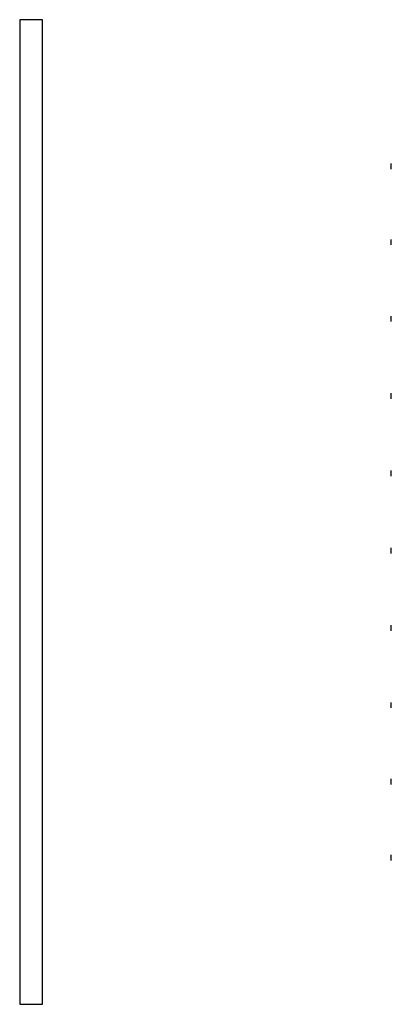
# Model space of a CAD drawing. Units: millimetres. Extents: x -980 to 2550, y -35 to 2782.
# Drawn here: x 1845 to 2550, y -35 to 1835 of the extents above; entities that cross this region are included whole.
import ezdxf

# ---------------------------------------------------------------- set-up
doc = ezdxf.new("R2010")
doc.units = ezdxf.units.MM
doc.layers.add('254', color=254, linetype='Continuous')

msp = doc.modelspace()

# ---------------------------------------------------------------- linework, layer by layer
at = {"color": 5, "extrusion": (1, -3.67388e-16, 0)}
for p, q in [((2549.5, 1551.8, 1030.3), (2549.5, 1562.1, 1032.7)), ((2549.5, 1407.5, 1001.9), (2549.5, 1417.9, 1003.7)), ((2549.5, 1261.9, 980.6), (2549.5, 1272.4, 981.9)), ((2549.5, 1115.5, 966.5), (2549.5, 1126.1, 967.3)), ((2549.5, 968.6, 959.6), (2549.5, 979.2, 959.8)), ((2549.5, 821.6, 959.8), (2549.5, 832.1, 959.6)), ((2549.5, 674.7, 967.3), (2549.5, 685.2, 966.5)), ((2549.5, 528.3, 981.9), (2549.5, 538.8, 980.6)), ((2549.5, 528.3, 981.9), (2549.5, 538.8, 980.6)), ((2549.5, 382.9, 1003.7), (2549.5, 393.3, 1001.9)), ((2549.5, 238.7, 1032.7), (2549.5, 249, 1030.3))]:
    msp.add_line(p, q, dxfattribs=at)
at = {"layer": '254', "elevation": 1773.5}
msp.add_lwpolyline([(1844.5, -34.6), (1888, -34.6), (1888, 1835.4), (1844.5, 1835.4)], close=True, dxfattribs=at)

doc.saveas('drawing.dxf')
